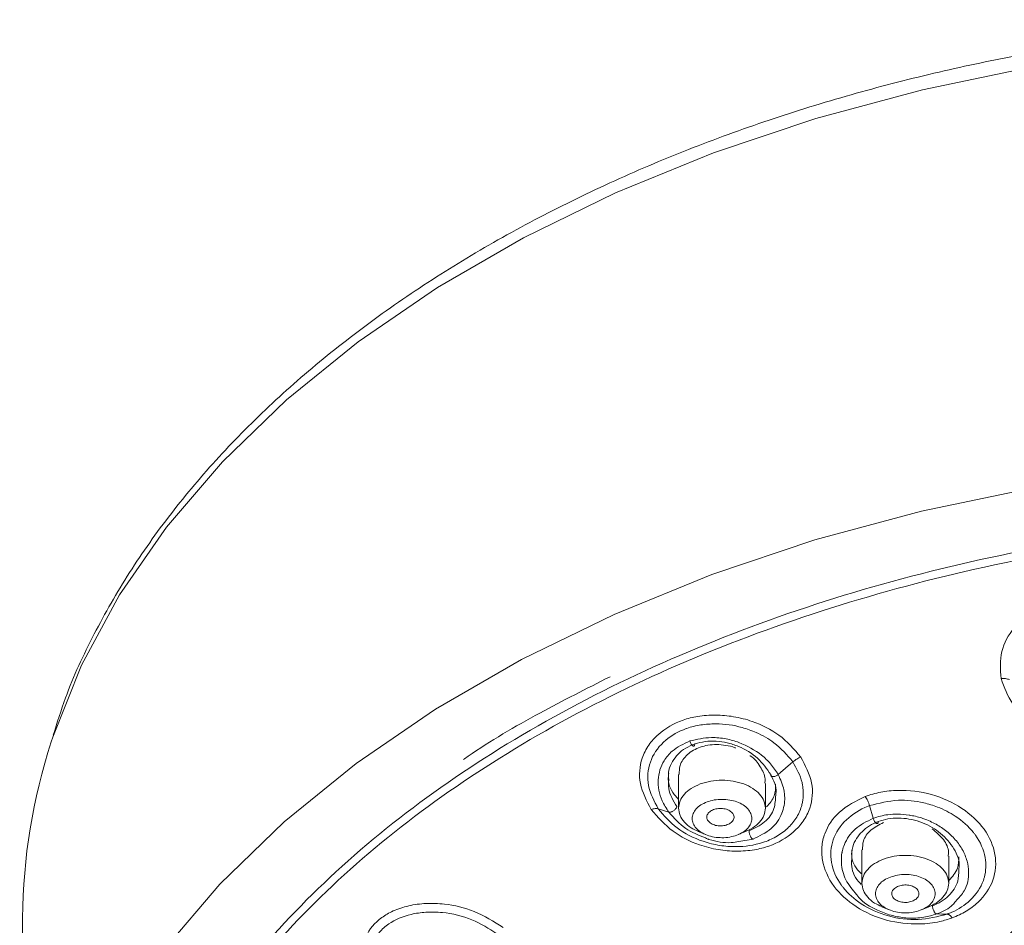
# Model space of a CAD drawing. Units: millimetres. Extents: x 0 to 2100, y 0 to 2970.
# Drawn here: x 793 to 829, y 1987 to 2021 of the extents above; entities that cross this region are included whole.
import ezdxf

# ---------------------------------------------------------------- set-up
doc = ezdxf.new("R2010")
doc.units = ezdxf.units.MM
doc.layers.add('繪圖線', color=7, linetype='Continuous', lineweight=13)

msp = doc.modelspace()

# ---------------------------------------------------------------- linework, layer by layer
at = {"layer": '繪圖線', "color": 7}
for p, q in [((816.956, 1993.013), (816.956, 1991.769)), ((820.159, 1991.769), (820.159, 1992.683)), ((824.132, 1991.398), (823.997, 1991.862)), ((817.685, 1990.907), (817.96, 1990.792)), ((819.155, 1990.792), (819.429, 1990.907)), ((823.715, 1990.231), (823.715, 1988.997)), ((826.918, 1988.997), (826.918, 1990.001)), ((824.445, 1988.135), (824.719, 1988.02)), ((825.914, 1988.02), (826.189, 1988.135)), ((792.771, 1987.723), (792.664, 1972.117))]:
    msp.add_line(p, q, dxfattribs=at)
at = {"layer": '繪圖線', "color": 8}
msp.add_line((819.181, 1990.544), (819.701, 1990.627), dxfattribs=at)
at = {"layer": '繪圖線', "color": 8, "flags": 128}
for points in [[(830.01, 2019.116), (825.953, 2018.269), (822.02, 2017.206), (818.239, 2015.936), (814.637, 2014.466), (811.239, 2012.808), (808.069, 2010.973), (805.148, 2008.974), (802.499, 2006.825), (800.138, 2004.541), (798.082, 2002.138), (796.347, 1999.633), (794.944, 1997.043), (793.883, 1994.387), (793.827, 1994.214)], [(792.664, 1972.117), (792.708, 1973.347), (793.066, 1976.085), (793.779, 1978.795), (794.842, 1981.456), (796.248, 1984.051), (797.987, 1986.562), (800.046, 1988.97), (802.412, 1991.259), (805.068, 1993.412), (807.994, 1995.416), (811.171, 1997.254), (814.577, 1998.916), (818.186, 2000.388), (821.975, 2001.661), (825.916, 2002.726), (829.982, 2003.575)]]:
    msp.add_lwpolyline(points, dxfattribs=at)
at = {"layer": '繪圖線', "color": 7, "flags": 128}
for points in [[(820.631, 1993.007), (820.901, 1993.243), (821.171, 1993.48)], [(816.207, 1991.743), (816.403, 1991.68), (816.598, 1991.618)], [(826.859, 1987.862), (826.667, 1987.865), (826.476, 1987.868)]]:
    msp.add_lwpolyline(points, dxfattribs=at)
at = {"layer": '繪圖線', "color": 7}
msp.add_arc((814.328, 1987.547), 21.558, 161.9856, 179.5309, dxfattribs=at)
for points, knots in [([(843.709, 2020.853), (842.329, 2020.833), (840.392, 2020.805), (837.549, 2020.62), (835.14, 2020.399), (832.297, 2020.031), (829.355, 2019.533), (826.331, 2018.891), (823.286, 2018.101), (820.259, 2017.163), (817.286, 2016.078), (814.395, 2014.85), (811.611, 2013.481), (808.955, 2011.978), (806.447, 2010.346), (804.104, 2008.59), (801.941, 2006.718), (799.973, 2004.737), (798.214, 2002.651), (796.672, 2000.47), (795.375, 1998.196), (794.437, 1996.19), (794.044, 1994.926), (793.901, 1994.466)], [0, 0, 0, 0, 0.059877, 0.083987, 0.123977, 0.165391, 0.209708, 0.255837, 0.303337, 0.351861, 0.401167, 0.451079, 0.501473, 0.55226, 0.603379, 0.654789, 0.706469, 0.758417, 0.810647, 0.863193, 0.91611, 0.969477, 1, 1, 1, 1]), ([(843.709, 2002.313), (841.66, 2002.264), (837.561, 2002.166), (831.515, 2001.379), (825.669, 2000.137), (820.121, 1998.414), (814.961, 1996.251), (810.275, 1993.68), (806.14, 1990.745), (802.624, 1987.494), (799.784, 1983.98), (797.669, 1980.26), (796.311, 1976.398), (795.735, 1972.455), (795.949, 1968.498), (796.951, 1964.591), (798.722, 1960.798), (801.235, 1957.183), (804.447, 1953.804), (808.306, 1950.717), (812.749, 1947.974), (817.702, 1945.619), (823.082, 1943.69), (828.804, 1942.228), (834.768, 1941.214), (838.85, 1940.961), (840.892, 1940.835)], [0, 0, 0, 0, 0.041667, 0.083334, 0.125, 0.166667, 0.208334, 0.250001, 0.291668, 0.333334, 0.375001, 0.416668, 0.458334, 0.500001, 0.541668, 0.583334, 0.625001, 0.666668, 0.708334, 0.750001, 0.791667, 0.833334, 0.875, 0.916667, 0.958334, 1, 1, 1, 1]), ([(828.847, 1996.553), (828.823, 1996.889), (828.775, 1997.549), (829.213, 1998.335), (829.772, 1998.837), (830.455, 1999.225), (831.236, 1999.435), (832.061, 1999.443), (832.715, 1999.344), (833.367, 1999.13), (834.072, 1998.743), (834.779, 1998.095), (835.002, 1997.476), (835.119, 1997.15)], [0, 0, 0, 0, 0.12472, 0.245173, 0.316132, 0.381054, 0.499711, 0.558542, 0.626306, 0.695319, 0.76359, 0.875274, 1, 1, 1, 1]), ([(835.119, 1997.15), (835.144, 1996.813), (835.192, 1996.153), (834.753, 1995.373), (834.196, 1994.877), (833.517, 1994.49), (832.736, 1994.281), (831.907, 1994.27), (831.262, 1994.366), (830.607, 1994.577), (829.899, 1994.958), (829.187, 1995.61), (828.965, 1996.227), (828.847, 1996.553)], [0, 0, 0, 0, 0.125148, 0.245747, 0.315504, 0.380092, 0.499698, 0.558035, 0.626483, 0.692497, 0.764265, 0.875239, 1, 1, 1, 1]), ([(809.026, 1993.564), (809.083, 1993.603), (809.955, 1994.216), (811.74, 1995.255), (813.56, 1996.176), (814.429, 1996.616)], [0, 0, 0, 0, 0.034812, 0.539128, 1, 1, 1, 1]), ([(828.847, 1996.553), (828.905, 1996.555), (829.019, 1996.559), (829.109, 1996.526), (829.154, 1996.51)], [0, 0, 0, 0, 0.4999989, 1, 1, 1, 1]), ([(815.947, 1991.722), (815.783, 1992.038), (815.459, 1992.658), (815.533, 1993.499), (815.834, 1994.096), (816.295, 1994.614), (816.925, 1994.985), (817.683, 1995.173), (818.315, 1995.22), (819.003, 1995.16), (819.816, 1994.95), (820.749, 1994.482), (821.216, 1993.94), (821.462, 1993.655)], [0, 0, 0, 0, 0.125148, 0.245831, 0.315474, 0.380035, 0.499725, 0.558133, 0.626324, 0.692091, 0.763045, 0.875276, 1, 1, 1, 1]), ([(816.207, 1991.743), (816.058, 1992.027), (815.761, 1992.593), (815.846, 1993.49), (816.325, 1994.215), (816.888, 1994.571), (817.213, 1994.695), (817.419, 1994.767), (817.772, 1994.852), (818.462, 1994.903), (819.171, 1994.806), (819.895, 1994.546), (820.593, 1994.156), (820.958, 1993.728), (821.171, 1993.48)], [0, 0, 0, 0, 0.12521, 0.249603, 0.372971, 0.483133, 0.497402, 0.499215, 0.561729, 0.624279, 0.732736, 0.793044, 0.879421, 1, 1, 1, 1]), ([(817.372, 1994.247), (817.137, 1994.137), (816.749, 1993.954), (816.421, 1993.546), (816.205, 1993.07), (816.183, 1992.554), (816.339, 1992.02), (816.508, 1991.758), (816.598, 1991.618)], [0, 0, 0, 0, 0.222542, 0.367524, 0.488114, 0.729198, 0.854951, 1, 1, 1, 1]), ([(816.597, 1992.811), (816.588, 1992.934), (816.571, 1993.176), (816.723, 1993.494), (816.929, 1993.769), (817.207, 1993.994), (817.44, 1994.09), (817.556, 1994.137)], [0, 0, 0, 0, 0.209654, 0.412948, 0.60517, 0.80357, 1, 1, 1, 1]), ([(820.631, 1993.007), (820.543, 1993.143), (820.377, 1993.401), (819.915, 1993.834), (819.342, 1994.159), (818.693, 1994.34), (818.062, 1994.408), (817.632, 1994.308), (817.372, 1994.247)], [0, 0, 0, 0, 0.1402183, 0.2654473, 0.5153694, 0.6410638, 0.7830378, 1, 1, 1, 1]), ([(817.372, 1994.247), (817.379, 1994.225), (817.394, 1994.183), (817.424, 1994.127), (817.454, 1994.088), (817.482, 1994.064), (817.509, 1994.055), (817.533, 1994.062), (817.551, 1994.089), (817.555, 1994.121), (817.556, 1994.137)], [0, 0, 0, 0, 0.135739, 0.268269, 0.390976, 0.500001, 0.609026, 0.731731, 0.864257, 1, 1, 1, 1]), ([(817.556, 1994.137), (817.68, 1994.171), (817.931, 1994.24), (818.34, 1994.249), (818.759, 1994.189), (819.296, 1994.016), (819.919, 1993.643), (820.211, 1993.218), (820.357, 1993.006)], [0, 0, 0, 0, 0.122501, 0.249771, 0.370122, 0.500149, 0.749927, 1, 1, 1, 1]), ([(819.054, 1993.988), (819.048, 1993.991), (818.942, 1994.049), (818.696, 1994.088), (818.361, 1994.125), (818.039, 1994.101), (817.849, 1994.046), (817.757, 1994.019)], [0, 0, 0, 0, 0.013813, 0.276995, 0.528841, 0.769706, 1, 1, 1, 1]), ([(817.757, 1994.019), (817.669, 1993.983), (817.493, 1993.911), (817.212, 1993.698), (816.985, 1993.395), (816.981, 1993.121), (816.98, 1993.009)], [0, 0, 0, 0, 0.1859997, 0.3739657, 0.741368, 1, 1, 1, 1]), ([(821.462, 1993.655), (821.627, 1993.34), (821.95, 1992.722), (821.877, 1991.884), (821.576, 1991.29), (821.114, 1990.774), (820.485, 1990.405), (819.727, 1990.215), (819.094, 1990.165), (818.401, 1990.224), (817.588, 1990.433), (816.658, 1990.898), (816.193, 1991.437), (815.947, 1991.722)], [0, 0, 0, 0, 0.125095, 0.245586, 0.315536, 0.380133, 0.499692, 0.558071, 0.626412, 0.692538, 0.764392, 0.875239, 1, 1, 1, 1]), ([(821.171, 1993.48), (821.309, 1993.229), (821.473, 1992.932), (821.544, 1992.535), (821.563, 1992.292), (821.545, 1992.1), (821.525, 1991.996), (821.525, 1991.996), (821.525, 1991.995), (821.524, 1991.99), (821.513, 1991.936), (821.461, 1991.725), (821.305, 1991.387), (820.981, 1991.004), (820.563, 1990.702), (819.94, 1990.431), (819.216, 1990.322), (818.46, 1990.381), (817.702, 1990.57), (816.845, 1990.995), (816.419, 1991.495), (816.207, 1991.743)], [0, 0, 0, 0, 0.111228, 0.131582, 0.1691, 0.214896, 0.214898, 0.214902, 0.214932, 0.215178, 0.217228, 0.238758, 0.309014, 0.374764, 0.443513, 0.508381, 0.622974, 0.68826, 0.758345, 0.880069, 1, 1, 1, 1]), ([(820.135, 1992.686), (820.141, 1992.741), (820.166, 1992.946), (819.977, 1993.302), (819.766, 1993.605), (819.589, 1993.7), (819.584, 1993.702)], [0, 0, 0, 0, 0.150081, 0.565175, 0.988944, 1, 1, 1, 1]), ([(821.171, 1993.48), (821.216, 1993.516), (821.308, 1993.589), (821.411, 1993.633), (821.462, 1993.655)], [0, 0, 0, 0, 0.500002, 1, 1, 1, 1]), ([(816.592, 1993.052), (816.583, 1992.977), (816.547, 1992.694), (816.713, 1992.345), (816.92, 1992.129), (816.956, 1992.091)], [0, 0, 0, 0, 0.2264851, 0.863985, 1, 1, 1, 1]), ([(819.701, 1990.627), (819.942, 1990.742), (820.415, 1990.966), (820.796, 1991.543), (820.88, 1992.001), (820.866, 1992.246), (820.862, 1992.29), (820.861, 1992.297), (820.861, 1992.298), (820.861, 1992.298), (820.86, 1992.305), (820.855, 1992.354), (820.82, 1992.594), (820.716, 1992.821), (820.631, 1993.007)], [0, 0, 0, 0, 0.249198, 0.489519, 0.702223, 0.74156, 0.747782, 0.74858, 0.74868, 0.748692, 0.748697, 0.756025, 0.799989, 1, 1, 1, 1]), ([(820.631, 1993.007), (820.614, 1992.995), (820.581, 1992.973), (820.528, 1992.95), (820.479, 1992.936), (820.436, 1992.932), (820.4, 1992.936), (820.372, 1992.949), (820.355, 1992.972), (820.356, 1992.994), (820.357, 1993.006)], [0, 0, 0, 0, 0.134762, 0.266135, 0.388951, 0.499999, 0.611047, 0.733863, 0.865237, 1, 1, 1, 1]), ([(820.357, 1993.006), (820.463, 1992.79), (820.588, 1992.534), (820.545, 1992.285), (820.538, 1992.246)], [0, 0, 0, 0, 0.842398, 1, 1, 1, 1]), ([(820.204, 1991.823), (820.317, 1991.951), (820.532, 1992.193), (820.53, 1992.503), (820.529, 1992.65)], [0, 0, 0, 0, 0.523942, 1, 1, 1, 1]), ([(823.839, 1992.202), (824.027, 1992.261), (824.406, 1992.38), (825.236, 1992.457), (826.31, 1992.332), (827.449, 1991.806), (828.293, 1991.017), (828.697, 1990.065), (828.631, 1989.093), (828.147, 1988.393), (827.576, 1987.952), (827.222, 1987.798), (827.045, 1987.721)], [0, 0, 0, 0, 0.062181, 0.125514, 0.250224, 0.374832, 0.499665, 0.624584, 0.749351, 0.87431, 0.937191, 1, 1, 1, 1]), ([(827.045, 1987.721), (826.896, 1987.673), (826.516, 1987.551), (825.697, 1987.46), (824.588, 1987.583), (823.462, 1988.09), (822.604, 1988.875), (822.252, 1989.681), (822.218, 1990.348), (822.36, 1990.973), (822.825, 1991.692), (823.498, 1992.03), (823.839, 1992.202)], [0, 0, 0, 0, 0.049588, 0.126631, 0.247182, 0.37302, 0.49428, 0.624066, 0.688949, 0.753499, 0.874984, 1, 1, 1, 1]), ([(823.997, 1991.862), (823.988, 1991.892), (823.968, 1991.954), (823.93, 1992.045), (823.886, 1992.13), (823.855, 1992.178), (823.839, 1992.202)], [0, 0, 0, 0, 0.24758, 0.499996, 0.752414, 1, 1, 1, 1]), ([(823.997, 1991.862), (824.345, 1991.951), (824.984, 1992.116), (825.871, 1992.016), (826.582, 1991.8), (827.248, 1991.458), (827.679, 1991.071), (827.876, 1990.813), (828.085, 1990.523), (828.314, 1989.991), (828.292, 1989.42), (828.209, 1989.148), (828.101, 1988.84), (827.789, 1988.375), (827.237, 1988.011), (826.916, 1987.884), (826.859, 1987.862)], [0, 0, 0, 0, 0.124442, 0.228616, 0.288197, 0.373275, 0.484141, 0.498206, 0.499829, 0.625007, 0.731617, 0.747942, 0.750181, 0.874919, 0.977629, 1, 1, 1, 1]), ([(815.947, 1991.722), (815.997, 1991.736), (816.097, 1991.764), (816.17, 1991.75), (816.207, 1991.743)], [0, 0, 0, 0, 0.499998, 1, 1, 1, 1]), ([(816.598, 1991.618), (816.61, 1991.617), (816.634, 1991.614), (816.679, 1991.627), (816.725, 1991.647), (816.768, 1991.673), (816.811, 1991.706), (816.85, 1991.744), (816.883, 1991.787), (816.892, 1991.813), (816.897, 1991.826)], [0, 0, 0, 0, 0.135777, 0.264804, 0.38267, 0.488756, 0.602713, 0.728791, 0.863181, 1, 1, 1, 1]), ([(816.956, 1991.77), (816.966, 1991.68), (816.987, 1991.501), (817.157, 1991.251), (817.391, 1991.045), (817.599, 1990.952), (817.691, 1990.911)], [0, 0, 0, 0, 0.2630038, 0.5260077, 0.7890115, 1, 1, 1, 1]), ([(818.796, 1991.176), (818.74, 1991.156), (818.654, 1991.125), (818.523, 1991.113), (818.421, 1991.116), (818.322, 1991.133), (818.204, 1991.171), (818.084, 1991.243), (818.015, 1991.339), (817.995, 1991.423), (818, 1991.488), (818.027, 1991.552), (818.086, 1991.628), (818.158, 1991.671), (818.204, 1991.699)], [0, 0, 0, 0, 0.120199, 0.185752, 0.249612, 0.314059, 0.380046, 0.5, 0.619954, 0.685578, 0.750387, 0.813901, 0.879801, 1, 1, 1, 1]), ([(818.204, 1991.699), (818.26, 1991.719), (818.346, 1991.75), (818.477, 1991.762), (818.579, 1991.759), (818.678, 1991.742), (818.796, 1991.704), (818.916, 1991.632), (818.985, 1991.536), (819.005, 1991.452), (819, 1991.387), (818.973, 1991.323), (818.915, 1991.247), (818.842, 1991.204), (818.796, 1991.176)], [0, 0, 0, 0, 0.120199, 0.185752, 0.249612, 0.314059, 0.380046, 0.5, 0.619954, 0.685578, 0.750387, 0.813901, 0.879801, 1, 1, 1, 1]), ([(826.859, 1987.862), (826.51, 1987.771), (825.817, 1987.59), (824.663, 1987.747), (823.687, 1988.18), (823.174, 1988.643), (822.978, 1988.902), (822.769, 1989.193), (822.524, 1989.76), (822.588, 1990.627), (823.078, 1991.367), (823.652, 1991.73), (823.979, 1991.855), (823.997, 1991.862)], [0, 0, 0, 0, 0.12478, 0.248188, 0.3731, 0.484268, 0.49843, 0.500108, 0.625278, 0.748148, 0.873699, 0.992913, 1, 1, 1, 1]), ([(823.349, 1989.929), (823.346, 1990.07), (823.341, 1990.326), (823.506, 1990.65), (823.713, 1990.913), (823.981, 1991.131), (824.205, 1991.229), (824.316, 1991.278)], [0, 0, 0, 0, 0.243564, 0.440488, 0.621902, 0.812791, 1, 1, 1, 1]), ([(824.516, 1991.238), (824.348, 1991.154), (824.014, 1990.986), (823.746, 1990.605), (823.74, 1990.338), (823.737, 1990.228)], [0, 0, 0, 0, 0.372116, 0.741731, 1, 1, 1, 1]), ([(824.132, 1991.398), (824.139, 1991.376), (824.154, 1991.332), (824.185, 1991.275), (824.216, 1991.233), (824.245, 1991.208), (824.271, 1991.197), (824.295, 1991.203), (824.312, 1991.229), (824.314, 1991.261), (824.316, 1991.278)], [0, 0, 0, 0, 0.135906, 0.26865, 0.391333, 0.499975, 0.60862, 0.731313, 0.864065, 1, 1, 1, 1]), ([(824.316, 1991.278), (824.434, 1991.314), (824.673, 1991.388), (825.063, 1991.414), (825.462, 1991.377), (825.981, 1991.243), (826.582, 1990.923), (827.091, 1990.362), (827.337, 1989.848), (827.298, 1989.562), (827.289, 1989.502)], [0, 0, 0, 0, 0.092853, 0.187097, 0.277772, 0.374495, 0.561343, 0.74841, 0.947067, 1, 1, 1, 1]), ([(819.558, 1990.928), (819.559, 1990.913), (819.559, 1990.883), (819.569, 1990.831), (819.585, 1990.782), (819.603, 1990.737), (819.625, 1990.699), (819.649, 1990.665), (819.676, 1990.638), (819.693, 1990.631), (819.701, 1990.627)], [0, 0, 0, 0, 0.135663, 0.268552, 0.394017, 0.508928, 0.617649, 0.736828, 0.86549, 1, 1, 1, 1]), ([(826.893, 1990.004), (826.9, 1990.052), (826.93, 1990.254), (826.749, 1990.632), (826.458, 1990.881), (826.31, 1991.008)], [0, 0, 0, 0, 0.130455, 0.557962, 1, 1, 1, 1]), ([(817.949, 1990.671), (817.976, 1990.656), (818.002, 1990.64), (818.032, 1990.631), (818.032, 1990.631), (818.033, 1990.631), (818.037, 1990.629), (818.052, 1990.625), (818.331, 1990.542), (818.735, 1990.454), (819.087, 1990.525), (819.181, 1990.544)], [0, 0, 0, 0, 0.072945, 0.072968, 0.073146, 0.07364, 0.075508, 0.08276, 0.111337, 0.760518, 1, 1, 1, 1]), ([(823.353, 1990.259), (823.344, 1990.181), (823.312, 1989.902), (823.461, 1989.56), (823.68, 1989.372), (823.715, 1989.342)], [0, 0, 0, 0, 0.245666, 0.880577, 1, 1, 1, 1]), ([(826.918, 1989.097), (827.05, 1989.244), (827.286, 1989.507), (827.289, 1989.835), (827.291, 1989.979)], [0, 0, 0, 0, 0.558699, 1, 1, 1, 1]), ([(823.715, 1988.998), (823.726, 1988.908), (823.747, 1988.729), (823.916, 1988.479), (824.15, 1988.273), (824.358, 1988.18), (824.45, 1988.139)], [0, 0, 0, 0, 0.263004, 0.526008, 0.789012, 1, 1, 1, 1]), ([(825.568, 1988.335), (825.507, 1988.318), (825.386, 1988.285), (825.184, 1988.296), (825.004, 1988.352), (824.872, 1988.449), (824.807, 1988.572), (824.821, 1988.7), (824.907, 1988.818), (825.013, 1988.868), (825.066, 1988.894)], [0, 0, 0, 0, 0.124892, 0.249855, 0.374919, 0.500039, 0.625145, 0.750177, 0.875118, 1, 1, 1, 1]), ([(825.066, 1988.894), (825.127, 1988.91), (825.248, 1988.944), (825.45, 1988.933), (825.63, 1988.877), (825.762, 1988.78), (825.827, 1988.657), (825.813, 1988.529), (825.727, 1988.411), (825.621, 1988.361), (825.568, 1988.335)], [0, 0, 0, 0, 0.1248766, 0.2498194, 0.3748635, 0.4999758, 0.6250897, 0.7501414, 0.8751031, 1, 1, 1, 1]), ([(823.522, 1988.584), (823.545, 1988.551), (823.716, 1988.305), (824.182, 1988.039), (824.652, 1987.855), (825.026, 1987.759), (825.433, 1987.699), (825.982, 1987.717), (826.32, 1987.82), (826.476, 1987.868)], [0, 0, 0, 0, 0.040468, 0.308816, 0.471479, 0.50454, 0.659087, 0.843029, 1, 1, 1, 1]), ([(826.476, 1987.868), (826.49, 1987.873), (826.707, 1987.956), (826.986, 1988.088), (827.138, 1988.291), (827.174, 1988.339)], [0, 0, 0, 0, 0.048973, 0.77395, 1, 1, 1, 1]), ([(806.396, 1984.347), (806.113, 1984.61), (805.554, 1985.128), (805.25, 1985.945), (805.26, 1986.581), (805.45, 1987.174), (805.852, 1987.66), (806.446, 1988.001), (807.001, 1988.184), (807.644, 1988.273), (808.463, 1988.242), (809.491, 1988), (810.144, 1987.586), (810.488, 1987.368)], [0, 0, 0, 0, 0.124489, 0.245171, 0.316154, 0.381091, 0.499709, 0.558532, 0.626325, 0.695398, 0.763732, 0.875274, 1, 1, 1, 1]), ([(806.577, 1984.417), (806.32, 1984.655), (805.828, 1985.109), (805.556, 1985.825), (805.542, 1986.383), (805.665, 1986.816), (805.905, 1987.196), (806.346, 1987.592), (806.948, 1987.844), (807.649, 1987.948), (808.408, 1987.933), (809.362, 1987.707), (809.964, 1987.324), (810.262, 1987.134)], [0, 0, 0, 0, 0.125163, 0.238469, 0.308626, 0.374279, 0.443009, 0.507852, 0.623604, 0.687923, 0.757096, 0.88012, 1, 1, 1, 1]), ([(826.317, 1988.169), (826.318, 1988.152), (826.32, 1988.12), (826.334, 1988.064), (826.353, 1988.011), (826.374, 1987.965), (826.398, 1987.927), (826.423, 1987.896), (826.451, 1987.873), (826.467, 1987.869), (826.476, 1987.868)], [0, 0, 0, 0, 0.137802, 0.273683, 0.40203, 0.519087, 0.624949, 0.739162, 0.865301, 1, 1, 1, 1]), ([(829.1, 1984.665), (828.932, 1984.96), (828.603, 1985.539), (828.68, 1986.339), (828.974, 1986.913), (829.428, 1987.436), (830.062, 1987.829), (830.838, 1988.058), (831.668, 1988.168), (832.611, 1988.086), (833.427, 1987.8), (834.133, 1987.421), (834.478, 1987.055), (834.705, 1986.814)], [0, 0, 0, 0, 0.125211, 0.245586, 0.312138, 0.374839, 0.499638, 0.555949, 0.625693, 0.749963, 0.827069, 0.885937, 1, 1, 1, 1]), ([(827.045, 1987.721), (827.029, 1987.741), (826.996, 1987.783), (826.947, 1987.827), (826.9, 1987.856), (826.873, 1987.86), (826.859, 1987.862)], [0, 0, 0, 0, 0.2475863, 0.5000045, 0.7524204, 1, 1, 1, 1])]:
    msp.add_open_spline(points, degree=3, knots=knots, dxfattribs=at)
at = {"layer": '繪圖線', "color": 8}
for points, knots in [([(843.709, 2002.616), (841.64, 2002.566), (837.501, 2002.467), (831.396, 2001.667), (825.497, 2000.406), (819.902, 1998.656), (814.703, 1996.46), (809.988, 1993.852), (805.835, 1990.875), (802.314, 1987.578), (799.482, 1984.017), (797.389, 1980.252), (796.067, 1976.345), (795.539, 1972.36), (795.816, 1968.366), (796.887, 1964.425), (798.756, 1960.615), (801.171, 1957.154), (803.279, 1955.114), (804.242, 1954.182)], [0, 0, 0, 0, 0.059381, 0.118761, 0.178142, 0.237522, 0.296903, 0.356284, 0.415664, 0.475045, 0.534425, 0.593806, 0.653187, 0.712567, 0.771948, 0.831328, 0.890709, 0.95009, 1, 1, 1, 1]), ([(816.897, 1991.826), (816.759, 1992.046), (816.558, 1992.369), (816.587, 1992.704), (816.597, 1992.811)], [0, 0, 0, 0, 0.681378, 1, 1, 1, 1]), ([(820.538, 1992.246), (820.529, 1992.08), (820.51, 1991.713), (820.166, 1991.22), (819.762, 1991.026), (819.558, 1990.928)], [0, 0, 0, 0, 0.290187, 0.642516, 1, 1, 1, 1]), ([(816.598, 1991.618), (816.788, 1991.402), (817.147, 1990.994), (817.692, 1990.775), (817.949, 1990.671)], [0, 0, 0, 0, 0.528409, 1, 1, 1, 1]), ([(827.174, 1988.339), (827.29, 1988.462), (827.581, 1988.769), (827.679, 1989.312), (827.608, 1989.831), (827.489, 1990.114), (827.33, 1990.392), (827.134, 1990.66), (826.769, 1990.984), (826.413, 1991.201), (826.144, 1991.326), (825.873, 1991.427), (825.671, 1991.476), (825.497, 1991.507), (825.337, 1991.534), (825.053, 1991.559), (824.599, 1991.536), (824.309, 1991.451), (824.132, 1991.398)], [0, 0, 0, 0, 0.093035, 0.233313, 0.311233, 0.395437, 0.400872, 0.483766, 0.567078, 0.641505, 0.682011, 0.705557, 0.776362, 0.777455, 0.787037, 0.851824, 0.909339, 1, 1, 1, 1]), ([(824.132, 1991.398), (823.893, 1991.279), (823.423, 1991.044), (823.11, 1990.567), (823.011, 1990.259), (822.988, 1990.156), (822.962, 1990.017), (822.955, 1989.883), (822.974, 1989.549), (823.073, 1989.115), (823.374, 1988.759), (823.522, 1988.584)], [0, 0, 0, 0, 0.212054, 0.416905, 0.488308, 0.507791, 0.513476, 0.617871, 0.628061, 0.816738, 1, 1, 1, 1]), ([(823.687, 1988.959), (823.652, 1988.995), (823.443, 1989.206), (823.308, 1989.565), (823.341, 1989.853), (823.349, 1989.929)], [0, 0, 0, 0, 0.129328, 0.772458, 1, 1, 1, 1]), ([(827.289, 1989.502), (827.288, 1989.356), (827.284, 1988.999), (827.002, 1988.597), (826.65, 1988.313), (826.428, 1988.217), (826.317, 1988.169)], [0, 0, 0, 0, 0.255693, 0.624874, 0.813885, 1, 1, 1, 1])]:
    msp.add_open_spline(points, degree=3, knots=knots, dxfattribs=at)
at = {"layer": '繪圖線', "color": 7}
for points in [[(817.757, 1992.662), (817.641, 1992.611), (817.409, 1992.509), (817.156, 1992.29), (816.988, 1992.04), (816.966, 1991.86), (816.956, 1991.77)], [(820.159, 1991.77), (820.148, 1991.86), (820.127, 1992.04), (819.959, 1992.291), (819.703, 1992.507), (819.367, 1992.672), (818.976, 1992.776), (818.558, 1992.811), (818.136, 1992.779), (817.883, 1992.701), (817.757, 1992.662)], [(818.007, 1992), (817.927, 1991.965), (817.768, 1991.895), (817.594, 1991.744), (817.478, 1991.572), (817.464, 1991.449), (817.456, 1991.387)], [(819.658, 1991.387), (819.651, 1991.449), (819.636, 1991.572), (819.521, 1991.745), (819.345, 1991.893), (819.114, 1992.007), (818.845, 1992.078), (818.558, 1992.102), (818.267, 1992.08), (818.094, 1992.027), (818.007, 1992)], [(819.358, 1990.879), (819.474, 1990.93), (819.706, 1991.031), (819.958, 1991.25), (820.127, 1991.501), (820.148, 1991.68), (820.159, 1991.77)], [(817.456, 1991.387), (817.464, 1991.325), (817.478, 1991.202), (817.594, 1991.029), (817.77, 1990.881), (818.001, 1990.767), (818.269, 1990.695), (818.557, 1990.672), (818.847, 1990.694), (819.021, 1990.747), (819.108, 1990.774)], [(819.108, 1990.774), (819.187, 1990.809), (819.347, 1990.879), (819.52, 1991.03), (819.637, 1991.202), (819.651, 1991.325), (819.658, 1991.387)], [(824.516, 1989.89), (824.4, 1989.839), (824.168, 1989.737), (823.916, 1989.518), (823.747, 1989.268), (823.726, 1989.088), (823.715, 1988.998)], [(826.918, 1988.998), (826.907, 1989.088), (826.886, 1989.268), (826.718, 1989.519), (826.462, 1989.735), (826.126, 1989.9), (825.736, 1990.004), (825.317, 1990.039), (824.895, 1990.007), (824.642, 1989.929), (824.516, 1989.89)], [(824.766, 1989.228), (824.686, 1989.193), (824.527, 1989.123), (824.353, 1988.972), (824.237, 1988.8), (824.223, 1988.677), (824.216, 1988.615)], [(826.418, 1988.615), (826.41, 1988.677), (826.396, 1988.8), (826.28, 1988.973), (826.104, 1989.121), (825.873, 1989.235), (825.605, 1989.307), (825.317, 1989.33), (825.027, 1989.308), (824.853, 1989.255), (824.766, 1989.228)], [(826.117, 1988.107), (826.233, 1988.158), (826.465, 1988.259), (826.717, 1988.479), (826.886, 1988.729), (826.907, 1988.909), (826.918, 1988.998)], [(824.216, 1988.615), (824.223, 1988.553), (824.237, 1988.43), (824.353, 1988.257), (824.529, 1988.109), (824.76, 1987.995), (825.028, 1987.923), (825.316, 1987.9), (825.606, 1987.922), (825.78, 1987.975), (825.867, 1988.002)], [(825.867, 1988.002), (825.947, 1988.037), (826.106, 1988.107), (826.28, 1988.258), (826.396, 1988.43), (826.41, 1988.553), (826.418, 1988.615)]]:
    msp.add_open_spline(points, degree=3, dxfattribs=at)

doc.saveas('drawing.dxf')
